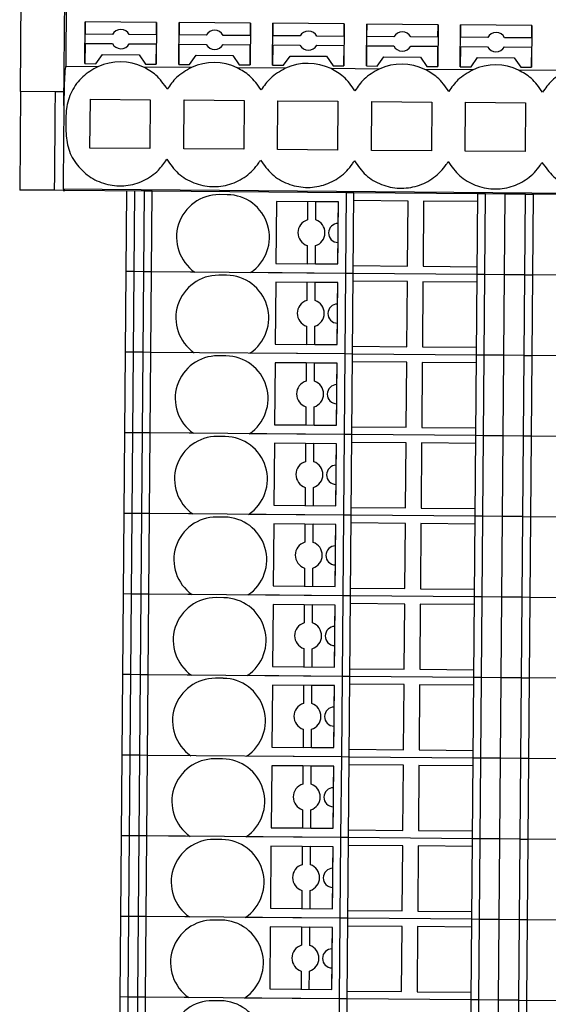
# Model space of a CAD drawing. Units: millimetres. Extents: x 10 to 423, y 10 to 287.
# Drawn here: x 273 to 276, y 104 to 110 of the extents above; entities that cross this region are included whole.
import ezdxf

# ---------------------------------------------------------------- set-up
doc = ezdxf.new("R2010")
doc.units = ezdxf.units.MM

msp = doc.modelspace()

# ---------------------------------------------------------------- linework, layer by layer
at = {"color": 7, "linetype": 'Continuous', "lineweight": 25}
for p, q in [((272.6034, 109.8208), (272.6166, 111.4207)), ((272.8826, 109.7316), (272.8894, 110.5532)), ((272.8994, 110.5526), (272.8947, 109.9834)), ((273.019, 110.0014), (273.0212, 110.2714)), ((273.0212, 110.2714), (273.0206, 110.1912)), ((273.4812, 110.2676), (273.0212, 110.2714)), ((273.4812, 110.2676), (273.479, 109.9976)), ((273.4805, 110.1874), (273.4812, 110.2676)), ((273.624, 109.9964), (273.6262, 110.2664)), ((273.6262, 110.2664), (273.6255, 110.1862)), ((274.0862, 110.2626), (273.6262, 110.2664)), ((274.0862, 110.2626), (274.084, 109.9926)), ((274.0855, 110.1823), (274.0862, 110.2626)), ((274.2289, 109.9914), (274.2312, 110.2614)), ((274.2312, 110.2614), (274.2305, 110.1811)), ((274.6912, 110.2576), (274.2312, 110.2614)), ((274.6912, 110.2576), (274.6889, 109.9876)), ((274.6905, 110.1773), (274.6912, 110.2576)), ((274.8339, 109.9864), (274.8362, 110.2563)), ((274.8362, 110.2563), (274.8355, 110.1761)), ((275.2962, 110.2525), (274.8362, 110.2563)), ((275.2962, 110.2525), (275.2939, 109.9825)), ((275.2955, 110.1723), (275.2962, 110.2525)), ((275.4389, 109.9813), (275.4411, 110.2513)), ((275.4411, 110.2513), (275.4405, 110.1711)), ((275.9011, 110.2475), (275.4411, 110.2513)), ((275.9011, 110.2475), (275.8989, 109.9775)), ((275.9005, 110.1673), (275.9011, 110.2475)), ((273.1961, 110.1897), (273.0206, 110.1912)), ((273.4805, 110.1874), (273.305, 110.1888)), ((273.8011, 110.1847), (273.6255, 110.1862)), ((274.0855, 110.1823), (273.91, 110.1838)), ((274.4061, 110.1797), (274.2305, 110.1811)), ((274.6905, 110.1773), (274.5149, 110.1788)), ((275.0111, 110.1747), (274.8355, 110.1761)), ((275.2955, 110.1723), (275.1199, 110.1738)), ((275.616, 110.1696), (275.4405, 110.1711)), ((275.9005, 110.1673), (275.7249, 110.1687)), ((273.0201, 110.1318), (273.019, 110.0014)), ((273.0201, 110.1318), (273.1956, 110.1304)), ((273.3045, 110.1295), (273.4801, 110.128)), ((273.479, 109.9976), (273.4801, 110.128)), ((273.6251, 110.1268), (273.624, 109.9964)), ((273.6251, 110.1268), (273.8006, 110.1254)), ((273.9095, 110.1245), (274.085, 110.123)), ((274.084, 109.9926), (274.085, 110.123)), ((274.23, 110.1218), (274.2289, 109.9914)), ((274.23, 110.1218), (274.4056, 110.1203)), ((274.5145, 110.1194), (274.69, 110.118)), ((274.6889, 109.9876), (274.69, 110.118)), ((274.835, 110.1168), (274.8339, 109.9864)), ((274.835, 110.1168), (275.0106, 110.1153)), ((275.1194, 110.1144), (275.295, 110.113)), ((275.2939, 109.9825), (275.295, 110.113)), ((275.44, 110.1118), (275.4389, 109.9813)), ((275.44, 110.1118), (275.6155, 110.1103)), ((275.7244, 110.1094), (275.9, 110.108)), ((275.8989, 109.9775), (275.9, 110.108)), ((273.089, 110.0008), (273.1315, 110.0605)), ((273.1315, 110.0605), (273.3675, 110.0585)), ((273.3675, 110.0585), (273.409, 109.9982)), ((273.694, 109.9958), (273.7365, 110.0555)), ((273.7365, 110.0555), (273.9724, 110.0535)), ((273.9724, 110.0535), (274.014, 109.9932)), ((274.2989, 109.9908), (274.3415, 110.0504)), ((274.3415, 110.0504), (274.5774, 110.0485)), ((274.5774, 110.0485), (274.6189, 109.9881)), ((274.9039, 109.9858), (274.9464, 110.0454)), ((274.9464, 110.0454), (275.1824, 110.0435)), ((275.1824, 110.0435), (275.2239, 109.9831)), ((275.5089, 109.9808), (275.5514, 110.0404)), ((275.5514, 110.0404), (275.7874, 110.0385)), ((275.7874, 110.0385), (275.8289, 109.9781)), ((273.1018, 109.9817), (272.8947, 109.9834)), ((273.019, 110.0014), (273.089, 110.0008)), ((273.7068, 109.9766), (273.3958, 109.9792)), ((273.409, 109.9982), (273.479, 109.9976)), ((273.624, 109.9964), (273.694, 109.9958)), ((274.3118, 109.9716), (274.0008, 109.9742)), ((274.014, 109.9932), (274.084, 109.9926)), ((274.2289, 109.9914), (274.2989, 109.9908)), ((274.9168, 109.9666), (274.6058, 109.9692)), ((274.6189, 109.9881), (274.6889, 109.9876)), ((274.8339, 109.9864), (274.9039, 109.9858)), ((275.5218, 109.9616), (275.2107, 109.9642)), ((275.2239, 109.9831), (275.2939, 109.9825)), ((275.4389, 109.9813), (275.5089, 109.9808)), ((276.1267, 109.9566), (275.8157, 109.9592)), ((275.8289, 109.9781), (275.8989, 109.9775)), ((272.6034, 109.8208), (272.5981, 109.1858)), ((272.8264, 109.8189), (272.6034, 109.8208)), ((272.8834, 109.8185), (272.8264, 109.8189)), ((273.0511, 109.457), (273.0537, 109.7719)), ((273.0537, 109.7719), (273.4404, 109.7687)), ((273.4404, 109.7687), (273.4378, 109.4537)), ((273.6561, 109.4519), (273.6587, 109.7669)), ((273.6587, 109.7669), (274.0454, 109.7637)), ((274.0454, 109.7637), (274.0428, 109.4487)), ((274.2611, 109.4469), (274.2637, 109.7619)), ((274.2637, 109.7619), (274.6504, 109.7587)), ((274.6504, 109.7587), (274.6478, 109.4437)), ((274.8661, 109.4419), (274.8687, 109.7568)), ((274.8687, 109.7568), (275.2554, 109.7536)), ((275.2554, 109.7536), (275.2528, 109.4387)), ((275.471, 109.4369), (275.4736, 109.7518)), ((275.4736, 109.7518), (275.8604, 109.7486)), ((275.8604, 109.7486), (275.8577, 109.4337)), ((273.4378, 109.4537), (273.0511, 109.457)), ((274.0428, 109.4487), (273.6561, 109.4519)), ((274.6478, 109.4437), (274.2611, 109.4469)), ((275.2528, 109.4387), (274.8661, 109.4419)), ((275.8577, 109.4337), (275.471, 109.4369)), ((272.8211, 109.184), (272.5981, 109.1858)), ((272.8782, 109.1935), (272.8782, 109.193)), ((272.8782, 109.193), (279.3679, 109.1392)), ((272.8782, 109.193), (272.8881, 109.1834)), ((272.8781, 109.1835), (272.8211, 109.184)), ((272.8781, 109.1835), (272.8881, 109.1834)), ((273.4032, 109.1791), (272.8881, 109.1834)), ((273.2854, 108.6601), (273.2897, 109.1801)), ((273.3354, 108.6597), (273.3397, 109.1797)), ((273.3989, 108.6592), (273.4032, 109.1791)), ((273.4532, 109.1787), (273.4032, 109.1791)), ((273.4489, 108.6587), (273.4532, 109.1787)), ((274.7046, 109.1683), (273.4532, 109.1787)), ((273.9363, 109.1558), (273.8864, 109.1563)), ((274.7003, 108.6484), (274.7046, 109.1683)), ((274.7532, 109.1679), (274.7046, 109.1683)), ((274.7489, 108.648), (274.7532, 109.1679)), ((275.5532, 109.1613), (274.7532, 109.1679)), ((275.5488, 108.6413), (275.5532, 109.1613)), ((275.6011, 109.1609), (275.5532, 109.1613)), ((275.5967, 108.6409), (275.6011, 109.1609)), ((275.7281, 109.1599), (275.6011, 109.1609)), ((275.7238, 108.6399), (275.7281, 109.1599)), ((275.86, 109.1588), (275.7281, 109.1599)), ((275.8557, 108.6388), (275.86, 109.1588)), ((275.86, 109.1588), (275.91, 109.1584)), ((275.91, 109.1584), (275.9057, 108.6384)), ((276.46, 109.1538), (275.91, 109.1584)), ((274.2532, 109.1121), (274.2499, 108.7121)), ((274.4544, 109.1104), (274.2532, 109.1121)), ((274.6532, 109.1088), (274.2532, 109.1121)), ((274.4544, 109.1104), (274.4534, 108.9934)), ((274.5071, 108.9929), (274.5081, 109.11)), ((274.6532, 109.1088), (274.5081, 109.11)), ((274.6499, 108.7088), (274.6532, 109.1088)), ((274.652, 108.9704), (274.6532, 109.1088)), ((275.1028, 109.115), (274.7528, 109.1179)), ((275.0993, 108.6951), (275.1028, 109.115)), ((275.2027, 109.1142), (275.1993, 108.6942)), ((275.5527, 109.1113), (275.2027, 109.1142)), ((274.452, 108.8275), (274.4511, 108.7104)), ((274.5047, 108.71), (274.5057, 108.827)), ((274.6499, 108.7088), (274.651, 108.8471)), ((274.2499, 108.7121), (274.4511, 108.7104)), ((274.2499, 108.7121), (274.6499, 108.7088)), ((274.5047, 108.71), (274.6499, 108.7088)), ((274.7493, 108.698), (275.0993, 108.6951)), ((275.1993, 108.6942), (275.5493, 108.6913)), ((273.2811, 108.1401), (273.2854, 108.6601)), ((273.3354, 108.6597), (273.2854, 108.6601)), ((273.3311, 108.1397), (273.3354, 108.6597)), ((273.3989, 108.6592), (273.3354, 108.6597)), ((273.3946, 108.1392), (273.3989, 108.6592)), ((273.4489, 108.6587), (273.3989, 108.6592)), ((273.4446, 108.1388), (273.4489, 108.6587)), ((274.7003, 108.6484), (273.4489, 108.6587)), ((273.7269, 108.6564), (273.4489, 108.6587)), ((273.932, 108.6359), (273.882, 108.6363)), ((274.7003, 108.6484), (274.0875, 108.6534)), ((274.696, 108.1284), (274.7003, 108.6484)), ((274.7489, 108.648), (274.7003, 108.6484)), ((274.7446, 108.128), (274.7489, 108.648)), ((275.5488, 108.6413), (274.7489, 108.648)), ((275.5445, 108.1213), (275.5488, 108.6413)), ((275.5967, 108.6409), (275.5488, 108.6413)), ((275.5924, 108.121), (275.5967, 108.6409)), ((275.7238, 108.6399), (275.5967, 108.6409)), ((275.7195, 108.1199), (275.7238, 108.6399)), ((275.8557, 108.6388), (275.7238, 108.6399)), ((275.8514, 108.1188), (275.8557, 108.6388)), ((275.8557, 108.6388), (275.9057, 108.6384)), ((275.9057, 108.6384), (275.9014, 108.1184)), ((276.4557, 108.6338), (275.9057, 108.6384)), ((274.2489, 108.5921), (274.2456, 108.1921)), ((274.4501, 108.5904), (274.2489, 108.5921)), ((274.6489, 108.5888), (274.2489, 108.5921)), ((274.4501, 108.5904), (274.4491, 108.4734)), ((274.5028, 108.4729), (274.5038, 108.59)), ((274.6489, 108.5888), (274.5038, 108.59)), ((274.6456, 108.1888), (274.6489, 108.5888)), ((274.6477, 108.4504), (274.6489, 108.5888)), ((275.0984, 108.5951), (274.7485, 108.598)), ((275.095, 108.1751), (275.0984, 108.5951)), ((275.1984, 108.5942), (275.195, 108.1742)), ((275.5484, 108.5913), (275.1984, 108.5942)), ((274.4477, 108.3075), (274.4467, 108.1905)), ((274.5004, 108.19), (274.5014, 108.3071)), ((274.6456, 108.1888), (274.6467, 108.3272)), ((274.2456, 108.1921), (274.4467, 108.1905)), ((274.2456, 108.1921), (274.6456, 108.1888)), ((274.5004, 108.19), (274.6456, 108.1888)), ((274.745, 108.178), (275.095, 108.1751)), ((275.195, 108.1742), (275.5449, 108.1713)), ((273.2768, 107.6201), (273.2811, 108.1401)), ((273.3311, 108.1397), (273.2811, 108.1401)), ((273.3268, 107.6197), (273.3311, 108.1397)), ((273.3946, 108.1392), (273.3311, 108.1397)), ((273.3903, 107.6192), (273.3946, 108.1392)), ((273.4446, 108.1388), (273.3946, 108.1392)), ((273.4403, 107.6188), (273.4446, 108.1388)), ((274.696, 108.1284), (273.4446, 108.1388)), ((273.7225, 108.1365), (273.4446, 108.1388)), ((273.9277, 108.1159), (273.8777, 108.1163)), ((274.696, 108.1284), (274.0832, 108.1335)), ((274.6917, 107.6084), (274.696, 108.1284)), ((274.7446, 108.128), (274.696, 108.1284)), ((274.7402, 107.608), (274.7446, 108.128)), ((275.5445, 108.1213), (274.7446, 108.128)), ((275.5402, 107.6014), (275.5445, 108.1213)), ((275.5924, 108.121), (275.5445, 108.1213)), ((275.5881, 107.601), (275.5924, 108.121)), ((275.7195, 108.1199), (275.5924, 108.121)), ((275.7152, 107.5999), (275.7195, 108.1199)), ((275.8514, 108.1188), (275.7195, 108.1199)), ((275.8471, 107.5988), (275.8514, 108.1188)), ((275.8514, 108.1188), (275.9014, 108.1184)), ((275.9014, 108.1184), (275.8971, 107.5984)), ((276.4514, 108.1138), (275.9014, 108.1184)), ((274.2446, 108.0721), (274.2413, 107.6721)), ((274.4457, 108.0705), (274.2446, 108.0721)), ((274.6446, 108.0688), (274.2446, 108.0721)), ((274.4457, 108.0705), (274.4448, 107.9534)), ((274.4985, 107.953), (274.4994, 108.07)), ((274.6446, 108.0688), (274.4994, 108.07)), ((274.6413, 107.6688), (274.6446, 108.0688)), ((274.6434, 107.9304), (274.6446, 108.0688)), ((275.0941, 108.0751), (274.7441, 108.078)), ((275.0907, 107.6551), (275.0941, 108.0751)), ((275.1941, 108.0743), (275.1906, 107.6543)), ((275.5441, 108.0714), (275.1941, 108.0743)), ((274.6413, 107.6688), (274.6424, 107.8072)), ((274.4434, 107.7875), (274.4424, 107.6705)), ((274.4961, 107.67), (274.4971, 107.7871)), ((274.2413, 107.6721), (274.4424, 107.6705)), ((274.2413, 107.6721), (274.6413, 107.6688)), ((274.4961, 107.67), (274.6413, 107.6688)), ((273.2725, 107.1001), (273.2768, 107.6201)), ((273.3268, 107.6197), (273.2768, 107.6201)), ((273.3225, 107.0997), (273.3268, 107.6197)), ((273.3903, 107.6192), (273.3268, 107.6197)), ((273.386, 107.0992), (273.3903, 107.6192)), ((273.4403, 107.6188), (273.3903, 107.6192)), ((273.436, 107.0988), (273.4403, 107.6188)), ((273.7182, 107.6165), (273.4403, 107.6188)), ((274.6917, 107.6084), (273.4403, 107.6188)), ((274.6917, 107.6084), (274.0789, 107.6135)), ((274.6874, 107.0884), (274.6917, 107.6084)), ((274.7402, 107.608), (274.6917, 107.6084)), ((274.7359, 107.088), (274.7402, 107.608)), ((275.5402, 107.6014), (274.7402, 107.608)), ((274.7407, 107.658), (275.0907, 107.6551)), ((275.1906, 107.6543), (275.5406, 107.6514)), ((275.5359, 107.0814), (275.5402, 107.6014)), ((275.5881, 107.601), (275.5402, 107.6014)), ((275.5838, 107.081), (275.5881, 107.601)), ((275.7152, 107.5999), (275.5881, 107.601)), ((275.7109, 107.0799), (275.7152, 107.5999)), ((275.8471, 107.5988), (275.7152, 107.5999)), ((275.8428, 107.0788), (275.8471, 107.5988)), ((275.8971, 107.5984), (275.8471, 107.5988)), ((275.8971, 107.5984), (275.8928, 107.0784)), ((276.4471, 107.5938), (275.8971, 107.5984)), ((273.9234, 107.5959), (273.8734, 107.5963)), ((274.2403, 107.5521), (274.237, 107.1522)), ((274.4414, 107.5505), (274.2403, 107.5521)), ((274.6403, 107.5488), (274.2403, 107.5521)), ((274.4414, 107.5505), (274.4405, 107.4334)), ((274.4942, 107.433), (274.4951, 107.55)), ((274.6403, 107.5488), (274.4951, 107.55)), ((274.6369, 107.1488), (274.6403, 107.5488)), ((274.6391, 107.4105), (274.6403, 107.5488)), ((275.0898, 107.5551), (274.7398, 107.558)), ((275.0863, 107.1351), (275.0898, 107.5551)), ((275.1898, 107.5543), (275.1863, 107.1343)), ((275.5398, 107.5514), (275.1898, 107.5543)), ((274.6369, 107.1488), (274.6381, 107.2872)), ((274.4391, 107.2675), (274.4381, 107.1505)), ((274.4918, 107.15), (274.4928, 107.2671)), ((273.2682, 106.5802), (273.2725, 107.1001)), ((273.3225, 107.0997), (273.2725, 107.1001)), ((273.3182, 106.5798), (273.3225, 107.0997)), ((273.386, 107.0992), (273.3225, 107.0997)), ((273.3817, 106.5792), (273.386, 107.0992)), ((273.436, 107.0988), (273.386, 107.0992)), ((273.4317, 106.5788), (273.436, 107.0988)), ((274.6874, 107.0884), (273.436, 107.0988)), ((273.7139, 107.0965), (273.436, 107.0988)), ((274.6874, 107.0884), (274.0746, 107.0935)), ((274.237, 107.1522), (274.4381, 107.1505)), ((274.237, 107.1522), (274.6369, 107.1488)), ((274.4918, 107.15), (274.6369, 107.1488)), ((274.7364, 107.138), (275.0863, 107.1351)), ((275.1863, 107.1343), (275.5363, 107.1314)), ((273.9191, 107.0759), (273.8691, 107.0763)), ((274.236, 107.0322), (274.2326, 106.6322)), ((274.4371, 107.0305), (274.236, 107.0322)), ((274.636, 107.0288), (274.236, 107.0322)), ((274.4371, 107.0305), (274.4362, 106.9134)), ((274.4898, 106.913), (274.4908, 107.03)), ((274.636, 107.0288), (274.4908, 107.03)), ((274.6326, 106.6289), (274.636, 107.0288)), ((274.6348, 106.8905), (274.636, 107.0288)), ((274.6831, 106.5684), (274.6874, 107.0884)), ((274.7359, 107.088), (274.6874, 107.0884)), ((274.7316, 106.568), (274.7359, 107.088)), ((275.0855, 107.0351), (274.7355, 107.038)), ((275.5359, 107.0814), (274.7359, 107.088)), ((275.082, 106.6151), (275.0855, 107.0351)), ((275.1855, 107.0343), (275.182, 106.6143)), ((275.5355, 107.0314), (275.1855, 107.0343)), ((275.5316, 106.5614), (275.5359, 107.0814)), ((275.5838, 107.081), (275.5359, 107.0814)), ((275.5795, 106.561), (275.5838, 107.081)), ((275.7109, 107.0799), (275.5838, 107.081)), ((275.7066, 106.56), (275.7109, 107.0799)), ((275.8428, 107.0788), (275.7109, 107.0799)), ((275.8385, 106.5589), (275.8428, 107.0788)), ((275.8428, 107.0788), (275.8928, 107.0784)), ((275.8928, 107.0784), (275.8885, 106.5584)), ((276.4428, 107.0739), (275.8928, 107.0784)), ((274.4348, 106.7476), (274.4338, 106.6305)), ((274.4875, 106.6301), (274.4885, 106.7471)), ((274.6326, 106.6289), (274.6338, 106.7672)), ((274.2326, 106.6322), (274.4338, 106.6305)), ((274.2326, 106.6322), (274.6326, 106.6289)), ((274.4875, 106.6301), (274.6326, 106.6289)), ((274.732, 106.618), (275.082, 106.6151)), ((275.182, 106.6143), (275.532, 106.6114)), ((273.2639, 106.0602), (273.2682, 106.5802)), ((273.3182, 106.5798), (273.2682, 106.5802)), ((273.3139, 106.0598), (273.3182, 106.5798)), ((273.3817, 106.5792), (273.3182, 106.5798)), ((273.3774, 106.0592), (273.3817, 106.5792)), ((273.4317, 106.5788), (273.3817, 106.5792)), ((273.4274, 106.0588), (273.4317, 106.5788)), ((273.7096, 106.5765), (273.4317, 106.5788)), ((274.6831, 106.5684), (273.4317, 106.5788)), ((273.9148, 106.5559), (273.8648, 106.5564)), ((274.6831, 106.5684), (274.0703, 106.5735)), ((274.6788, 106.0485), (274.6831, 106.5684)), ((274.7316, 106.568), (274.6831, 106.5684)), ((274.7273, 106.0481), (274.7316, 106.568)), ((275.0812, 106.5151), (274.7312, 106.518)), ((275.5316, 106.5614), (274.7316, 106.568)), ((275.5273, 106.0414), (275.5316, 106.5614)), ((275.5795, 106.561), (275.5316, 106.5614)), ((275.5752, 106.041), (275.5795, 106.561)), ((275.7066, 106.56), (275.5795, 106.561)), ((275.7023, 106.04), (275.7066, 106.56)), ((275.8385, 106.5589), (275.7066, 106.56)), ((275.8342, 106.0389), (275.8385, 106.5589)), ((275.8885, 106.5584), (275.8385, 106.5589)), ((275.8885, 106.5584), (275.8842, 106.0385)), ((276.4385, 106.5539), (275.8885, 106.5584)), ((274.2317, 106.5122), (274.2283, 106.1122)), ((274.4328, 106.5105), (274.2317, 106.5122)), ((274.6316, 106.5089), (274.2317, 106.5122)), ((274.4328, 106.5105), (274.4318, 106.3934)), ((274.4855, 106.393), (274.4865, 106.5101)), ((274.6316, 106.5089), (274.4865, 106.5101)), ((274.6283, 106.1089), (274.6316, 106.5089)), ((274.6305, 106.3705), (274.6316, 106.5089)), ((275.0777, 106.0951), (275.0812, 106.5151)), ((275.1812, 106.5143), (275.1777, 106.0943)), ((275.5312, 106.5114), (275.1812, 106.5143)), ((274.4305, 106.2276), (274.4295, 106.1105)), ((274.4832, 106.1101), (274.4842, 106.2271)), ((274.6283, 106.1089), (274.6295, 106.2472)), ((274.2283, 106.1122), (274.4295, 106.1105)), ((274.2283, 106.1122), (274.6283, 106.1089)), ((274.4832, 106.1101), (274.6283, 106.1089)), ((274.7277, 106.098), (275.0777, 106.0951)), ((275.1777, 106.0943), (275.5277, 106.0914)), ((273.2596, 105.5402), (273.2639, 106.0602)), ((273.3139, 106.0598), (273.2639, 106.0602)), ((273.3096, 105.5398), (273.3139, 106.0598)), ((273.3774, 106.0592), (273.3139, 106.0598)), ((273.3731, 105.5393), (273.3774, 106.0592)), ((273.4274, 106.0588), (273.3774, 106.0592)), ((273.423, 105.5388), (273.4274, 106.0588)), ((274.6788, 106.0485), (273.4274, 106.0588)), ((273.7053, 106.0565), (273.4274, 106.0588)), ((273.9105, 106.036), (273.8605, 106.0364)), ((274.6788, 106.0485), (274.066, 106.0535)), ((274.6745, 105.5285), (274.6788, 106.0485)), ((274.7273, 106.0481), (274.6788, 106.0485)), ((274.723, 105.5281), (274.7273, 106.0481)), ((275.5273, 106.0414), (274.7273, 106.0481)), ((275.523, 105.5214), (275.5273, 106.0414)), ((275.5752, 106.041), (275.5273, 106.0414)), ((275.5709, 105.521), (275.5752, 106.041)), ((275.7023, 106.04), (275.5752, 106.041)), ((275.698, 105.52), (275.7023, 106.04)), ((275.8342, 106.0389), (275.7023, 106.04)), ((275.8299, 105.5189), (275.8342, 106.0389)), ((275.8342, 106.0389), (275.8842, 106.0385)), ((275.8842, 106.0385), (275.8798, 105.5185)), ((276.4341, 106.0339), (275.8842, 106.0385)), ((274.2273, 105.9922), (274.224, 105.5922)), ((274.4285, 105.9905), (274.2273, 105.9922)), ((274.6273, 105.9889), (274.2273, 105.9922)), ((274.4285, 105.9905), (274.4275, 105.8735)), ((274.4812, 105.873), (274.4822, 105.9901)), ((274.6273, 105.9889), (274.4822, 105.9901)), ((274.624, 105.5889), (274.6273, 105.9889)), ((274.6262, 105.8505), (274.6273, 105.9889)), ((275.0769, 105.9952), (274.7269, 105.9981)), ((275.0734, 105.5752), (275.0769, 105.9952)), ((275.1769, 105.9943), (275.1734, 105.5743)), ((275.5269, 105.9914), (275.1769, 105.9943)), ((274.4262, 105.7076), (274.4252, 105.5905)), ((274.4789, 105.5901), (274.4799, 105.7072)), ((274.624, 105.5889), (274.6252, 105.7273)), ((274.224, 105.5922), (274.4252, 105.5905)), ((274.224, 105.5922), (274.624, 105.5889)), ((274.4789, 105.5901), (274.624, 105.5889)), ((274.7234, 105.5781), (275.0734, 105.5752)), ((275.1734, 105.5743), (275.5234, 105.5714)), ((273.2552, 105.0202), (273.2596, 105.5402)), ((273.3096, 105.5398), (273.2596, 105.5402)), ((273.3052, 105.0198), (273.3096, 105.5398)), ((273.3731, 105.5393), (273.3096, 105.5398)), ((273.3687, 105.0193), (273.3731, 105.5393)), ((273.423, 105.5388), (273.3731, 105.5393)), ((273.4187, 105.0189), (273.423, 105.5388)), ((273.701, 105.5365), (273.423, 105.5388)), ((274.6745, 105.5285), (273.423, 105.5388)), ((273.9062, 105.516), (273.8562, 105.5164)), ((274.6745, 105.5285), (274.0617, 105.5336)), ((274.6701, 105.0085), (274.6745, 105.5285)), ((274.723, 105.5281), (274.6745, 105.5285)), ((274.7187, 105.0081), (274.723, 105.5281)), ((275.523, 105.5214), (274.723, 105.5281)), ((275.5187, 105.0015), (275.523, 105.5214)), ((275.5709, 105.521), (275.523, 105.5214)), ((275.5666, 105.0011), (275.5709, 105.521)), ((275.698, 105.52), (275.5709, 105.521)), ((275.6937, 105), (275.698, 105.52)), ((275.8299, 105.5189), (275.698, 105.52)), ((275.8255, 104.9989), (275.8299, 105.5189)), ((275.8798, 105.5185), (275.8299, 105.5189)), ((275.8798, 105.5185), (275.8755, 104.9985)), ((276.4298, 105.5139), (275.8798, 105.5185)), ((274.223, 105.4722), (274.2197, 105.0722)), ((274.4242, 105.4705), (274.223, 105.4722)), ((274.623, 105.4689), (274.223, 105.4722)), ((274.4242, 105.4705), (274.4232, 105.3535)), ((274.4769, 105.353), (274.4779, 105.4701)), ((274.623, 105.4689), (274.4779, 105.4701)), ((274.6197, 105.0689), (274.623, 105.4689)), ((274.6219, 105.3305), (274.623, 105.4689)), ((275.0726, 105.4752), (274.7226, 105.4781)), ((275.0691, 105.0552), (275.0726, 105.4752)), ((275.1726, 105.4743), (275.1691, 105.0544)), ((275.5226, 105.4714), (275.1726, 105.4743)), ((274.4218, 105.1876), (274.4209, 105.0706)), ((274.4746, 105.0701), (274.4755, 105.1872)), ((274.6197, 105.0689), (274.6209, 105.2073)), ((274.2197, 105.0722), (274.4209, 105.0706)), ((274.2197, 105.0722), (274.6197, 105.0689)), ((274.4746, 105.0701), (274.6197, 105.0689)), ((274.7191, 105.0581), (275.0691, 105.0552)), ((273.2509, 104.5002), (273.2552, 105.0202)), ((273.3052, 105.0198), (273.2552, 105.0202)), ((273.3009, 104.4998), (273.3052, 105.0198)), ((273.3687, 105.0193), (273.3052, 105.0198)), ((273.3644, 104.4993), (273.3687, 105.0193)), ((273.4187, 105.0189), (273.3687, 105.0193)), ((273.4144, 104.4989), (273.4187, 105.0189)), ((274.6701, 105.0085), (273.4187, 105.0189)), ((273.6967, 105.0166), (273.4187, 105.0189)), ((273.9019, 104.996), (273.8519, 104.9964)), ((274.6701, 105.0085), (274.0574, 105.0136)), ((274.6658, 104.4885), (274.6701, 105.0085)), ((274.7187, 105.0081), (274.6701, 105.0085)), ((274.7144, 104.4881), (274.7187, 105.0081)), ((275.5187, 105.0015), (274.7187, 105.0081)), ((275.1691, 105.0544), (275.5191, 105.0515)), ((275.5144, 104.4815), (275.5187, 105.0015)), ((275.5666, 105.0011), (275.5187, 105.0015)), ((275.5623, 104.4811), (275.5666, 105.0011)), ((275.6937, 105), (275.5666, 105.0011)), ((275.6894, 104.48), (275.6937, 105)), ((275.8255, 104.9989), (275.6937, 105)), ((275.8212, 104.4789), (275.8255, 104.9989)), ((275.8255, 104.9989), (275.8755, 104.9985)), ((275.8755, 104.9985), (275.8712, 104.4785)), ((276.4255, 104.9939), (275.8755, 104.9985)), ((274.2187, 104.9522), (274.2154, 104.5522)), ((274.4199, 104.9506), (274.2187, 104.9522)), ((274.6187, 104.9489), (274.2187, 104.9522)), ((274.4199, 104.9506), (274.4189, 104.8335)), ((274.4726, 104.8331), (274.4736, 104.9501)), ((274.6187, 104.9489), (274.4736, 104.9501)), ((274.6154, 104.5489), (274.6187, 104.9489)), ((274.6176, 104.8106), (274.6187, 104.9489)), ((275.0683, 104.9552), (274.7183, 104.9581)), ((275.0648, 104.5352), (275.0683, 104.9552)), ((275.1683, 104.9544), (275.1648, 104.5344)), ((275.5183, 104.9515), (275.1683, 104.9544)), ((274.6154, 104.5489), (274.6165, 104.6873)), ((274.4175, 104.6676), (274.4166, 104.5506)), ((274.4703, 104.5501), (274.4712, 104.6672)), ((274.2154, 104.5522), (274.4166, 104.5506)), ((274.2154, 104.5522), (274.6154, 104.5489)), ((274.4703, 104.5501), (274.6154, 104.5489)), ((273.2466, 103.9803), (273.2509, 104.5002)), ((273.3009, 104.4998), (273.2509, 104.5002)), ((273.2966, 103.9798), (273.3009, 104.4998)), ((273.3644, 104.4993), (273.3009, 104.4998)), ((273.3601, 103.9793), (273.3644, 104.4993)), ((273.4144, 104.4989), (273.3644, 104.4993)), ((273.4101, 103.9789), (273.4144, 104.4989)), ((273.6924, 104.4966), (273.4144, 104.4989)), ((274.6658, 104.4885), (273.4144, 104.4989)), ((274.6658, 104.4885), (274.0531, 104.4936)), ((274.6615, 103.9685), (274.6658, 104.4885)), ((274.7144, 104.4881), (274.6658, 104.4885)), ((274.7101, 103.9681), (274.7144, 104.4881)), ((275.5144, 104.4815), (274.7144, 104.4881)), ((274.7148, 104.5381), (275.0648, 104.5352)), ((275.1648, 104.5344), (275.5148, 104.5315)), ((273.8976, 104.476), (273.8476, 104.4764)), ((274.2144, 104.4322), (274.2111, 104.0323)), ((274.4156, 104.4306), (274.2144, 104.4322)), ((274.6144, 104.4289), (274.2144, 104.4322)), ((274.4156, 104.4306), (274.4146, 104.3135)), ((274.4683, 104.3131), (274.4693, 104.4301)), ((274.6144, 104.4289), (274.4693, 104.4301)), ((274.6111, 104.0289), (274.6144, 104.4289)), ((274.6133, 104.2906), (274.6144, 104.4289)), ((275.064, 104.4352), (274.714, 104.4381)), ((275.0605, 104.0152), (275.064, 104.4352)), ((275.164, 104.4344), (275.1605, 104.0144)), ((275.5139, 104.4315), (275.164, 104.4344)), ((275.51, 103.9615), (275.5144, 104.4815)), ((275.5623, 104.4811), (275.5144, 104.4815)), ((275.558, 103.9611), (275.5623, 104.4811)), ((275.6894, 104.48), (275.5623, 104.4811)), ((275.685, 103.96), (275.6894, 104.48)), ((275.8212, 104.4789), (275.6894, 104.48)), ((275.8169, 103.9589), (275.8212, 104.4789)), ((275.8712, 104.4785), (275.8212, 104.4789)), ((275.8712, 104.4785), (275.8669, 103.9585)), ((276.4212, 104.474), (275.8712, 104.4785)), ((274.4132, 104.1477), (274.4123, 104.0306)), ((274.4659, 104.0301), (274.4669, 104.1472)), ((274.6111, 104.0289), (274.6122, 104.1673)), ((273.2423, 103.4603), (273.2466, 103.9803)), ((273.2966, 103.9798), (273.2466, 103.9803)), ((273.2923, 103.4599), (273.2966, 103.9798)), ((273.3601, 103.9793), (273.2966, 103.9798)), ((273.3558, 103.4593), (273.3601, 103.9793)), ((273.4101, 103.9789), (273.3601, 103.9793)), ((273.4058, 103.4589), (273.4101, 103.9789)), ((274.6615, 103.9685), (273.4101, 103.9789)), ((273.6881, 103.9766), (273.4101, 103.9789)), ((274.2111, 104.0323), (274.4123, 104.0306)), ((274.2111, 104.0323), (274.6111, 104.0289)), ((274.4659, 104.0301), (274.6111, 104.0289)), ((274.7105, 104.0181), (275.0605, 104.0152)), ((275.1605, 104.0144), (275.5105, 104.0115)), ((273.8932, 103.956), (273.8432, 103.9564)), ((274.6615, 103.9685), (274.0487, 103.9736)), ((274.6572, 103.4485), (274.6615, 103.9685)), ((274.7101, 103.9681), (274.6615, 103.9685)), ((274.7058, 103.4481), (274.7101, 103.9681)), ((275.51, 103.9615), (274.7101, 103.9681)), ((275.5057, 103.4415), (275.51, 103.9615)), ((275.558, 103.9611), (275.51, 103.9615)), ((275.5536, 103.4411), (275.558, 103.9611)), ((275.685, 103.96), (275.558, 103.9611)), ((275.6807, 103.4401), (275.685, 103.96)), ((275.8169, 103.9589), (275.685, 103.96)), ((275.8126, 103.439), (275.8169, 103.9589)), ((275.8169, 103.9589), (275.8669, 103.9585)), ((275.8669, 103.9585), (275.8626, 103.4386)), ((276.4169, 103.954), (275.8669, 103.9585))]:
    msp.add_line(p, q, dxfattribs=at)
for centre, radius, start, end in [((273.2503, 110.1596), 0.062, 28.11368, 150.93639), ((273.8553, 110.1546), 0.062, 28.11368, 150.93639), ((274.4603, 110.1496), 0.062, 28.11368, 150.93639), ((275.0652, 110.1445), 0.062, 28.11368, 150.93639), ((275.6702, 110.1395), 0.062, 28.11368, 150.93639), ((273.2503, 110.1596), 0.062, 208.11368, 330.93639), ((273.8553, 110.1546), 0.062, 208.11368, 330.93639), ((274.4603, 110.1496), 0.062, 208.11368, 330.93639), ((275.0652, 110.1445), 0.062, 208.11368, 330.93639), ((275.6702, 110.1395), 0.062, 208.11368, 330.93639), ((273.2462, 109.6628), 0.35, 64.69293, 114.35714), ((273.8512, 109.6578), 0.35, 64.69293, 114.35714), ((274.4561, 109.6528), 0.35, 64.69293, 114.35714), ((275.0611, 109.6478), 0.35, 64.69293, 114.35714), ((275.6661, 109.6428), 0.35, 64.69293, 114.35714), ((273.8841, 108.8816), 0.2746, 89.52503, 235.07818), ((273.9341, 108.8812), 0.2746, 303.97189, 89.52503), ((274.4796, 108.9102), 0.0872, 107.46232, 251.58775), ((274.4796, 108.9102), 0.0872, 287.46232, 71.58775), ((274.6515, 108.9088), 0.0616, 89.52503, 269.52503), ((273.8798, 108.3616), 0.2746, 89.52503, 235.07818), ((273.9298, 108.3612), 0.2746, 303.97189, 89.52503), ((274.4752, 108.3902), 0.0872, 107.46232, 251.58775), ((274.4752, 108.3902), 0.0872, 287.46232, 71.58775), ((274.6472, 108.3888), 0.0616, 89.52503, 269.52503), ((273.8755, 107.8417), 0.2746, 89.52503, 235.07818), ((273.9255, 107.8412), 0.2746, 303.97189, 89.52503), ((274.4709, 107.8702), 0.0872, 107.46232, 251.58775), ((274.4709, 107.8702), 0.0872, 287.46232, 71.58775), ((274.6429, 107.8688), 0.0616, 89.52503, 269.52503), ((273.8711, 107.3217), 0.2746, 89.52503, 235.07818), ((273.9211, 107.3213), 0.2746, 303.97189, 89.52503), ((274.4666, 107.3503), 0.0872, 107.46232, 251.58775), ((274.4666, 107.3503), 0.0872, 287.46232, 71.58775), ((274.6386, 107.3488), 0.0616, 89.52503, 269.52503), ((273.8668, 106.8017), 0.2746, 89.52503, 235.07818), ((273.9168, 106.8013), 0.2746, 303.97189, 89.52503), ((274.4623, 106.8303), 0.0872, 107.46232, 251.58775), ((274.4623, 106.8303), 0.0872, 287.46232, 71.58775), ((274.6343, 106.8288), 0.0616, 89.52503, 269.52503), ((273.8625, 106.2817), 0.2746, 89.52503, 235.07818), ((273.9125, 106.2813), 0.2746, 303.97189, 89.52503), ((274.458, 106.3103), 0.0872, 107.46232, 251.58775), ((274.458, 106.3103), 0.0872, 287.46232, 71.58775), ((274.63, 106.3089), 0.0616, 89.52503, 269.52503), ((273.8582, 105.7617), 0.2746, 89.52503, 235.07818), ((273.9082, 105.7613), 0.2746, 303.97189, 89.52503), ((274.4537, 105.7903), 0.0872, 107.46232, 251.58775), ((274.4537, 105.7903), 0.0872, 287.46232, 71.58775), ((274.6257, 105.7889), 0.0616, 89.52503, 269.52503), ((273.8539, 105.2418), 0.2746, 89.52503, 235.07818), ((273.9039, 105.2413), 0.2746, 303.97189, 89.52503), ((274.4494, 105.2703), 0.0872, 107.46232, 251.58775), ((274.4494, 105.2703), 0.0872, 287.46232, 71.58775), ((274.6214, 105.2689), 0.0616, 89.52503, 269.52503), ((273.8496, 104.7218), 0.2746, 89.52503, 235.07818), ((273.8996, 104.7214), 0.2746, 303.97189, 89.52503), ((274.4451, 104.7503), 0.0872, 107.46232, 251.58775), ((274.4451, 104.7503), 0.0872, 287.46232, 71.58775), ((274.6171, 104.7489), 0.0616, 89.52503, 269.52503), ((273.8453, 104.2018), 0.2746, 89.52503, 235.07818), ((273.8953, 104.2014), 0.2746, 303.97189, 89.52503), ((274.4408, 104.2304), 0.0872, 107.46232, 251.58775), ((274.4408, 104.2304), 0.0872, 287.46232, 71.58775), ((274.6127, 104.2289), 0.0616, 89.52503, 269.52503), ((273.841, 103.6818), 0.2746, 89.52503, 235.07818), ((273.891, 103.6814), 0.2746, 303.97189, 89.52503)]:
    msp.add_arc(centre, radius, start, end, dxfattribs=at)
for points, knots in [([(272.8947, 109.9834), (272.8947, 109.9834), (272.8946, 109.9834), (272.8944, 109.9832), (272.894, 109.9828), (272.8931, 109.9806), (272.8915, 109.9718), (272.8881, 109.9362), (272.8845, 109.8544), (272.8834, 109.7794), (272.8826, 109.7316)], [0, 0, 0, 0, 0.0005881, 0.0013437, 0.0027648, 0.0078878, 0.0281999, 0.1090844, 0.4322429, 1, 1, 1, 1]), ([(273.1018, 109.9817), (273.0676, 109.9619), (272.999, 109.9224), (272.9288, 109.8243), (272.8994, 109.7342), (272.8969, 109.6804), (272.8962, 109.6657)], [0, 0, 0, 0, 0.296357, 0.592708, 0.889219, 1, 1, 1, 1]), ([(273.5501, 109.8364), (273.5275, 109.8691), (273.4865, 109.9283), (273.4238, 109.9635), (273.3958, 109.9792)], [0, 0, 0, 0, 0.552348, 1, 1, 1, 1]), ([(273.7068, 109.9766), (273.6721, 109.9571), (273.6093, 109.9218), (273.5684, 109.8628), (273.5501, 109.8364)], [0, 0, 0, 0, 0.552242, 1, 1, 1, 1]), ([(274.1551, 109.8313), (274.1325, 109.8641), (274.0914, 109.9233), (274.0288, 109.9585), (274.0008, 109.9742)], [0, 0, 0, 0, 0.552348, 1, 1, 1, 1]), ([(274.3118, 109.9716), (274.2771, 109.9521), (274.2143, 109.9168), (274.1734, 109.8578), (274.1551, 109.8313)], [0, 0, 0, 0, 0.552242, 1, 1, 1, 1]), ([(274.7601, 109.8263), (274.7374, 109.859), (274.6964, 109.9183), (274.6338, 109.9534), (274.6058, 109.9692)], [0, 0, 0, 0, 0.552348, 1, 1, 1, 1]), ([(274.9168, 109.9666), (274.8821, 109.9471), (274.8193, 109.9118), (274.7784, 109.8528), (274.7601, 109.8263)], [0, 0, 0, 0, 0.552242, 1, 1, 1, 1]), ([(275.3651, 109.8213), (275.3424, 109.854), (275.3014, 109.9133), (275.2388, 109.9484), (275.2107, 109.9642)], [0, 0, 0, 0, 0.552348, 1, 1, 1, 1]), ([(275.5218, 109.9616), (275.4871, 109.9421), (275.4242, 109.9068), (275.3834, 109.8477), (275.3651, 109.8213)], [0, 0, 0, 0, 0.552242, 1, 1, 1, 1]), ([(275.9701, 109.8163), (275.9474, 109.849), (275.9064, 109.9082), (275.8438, 109.9434), (275.8157, 109.9592)], [0, 0, 0, 0, 0.552348, 1, 1, 1, 1]), ([(276.1267, 109.9566), (276.092, 109.9371), (276.0292, 109.9018), (275.9884, 109.8427), (275.9701, 109.8163)], [0, 0, 0, 0, 0.552242, 1, 1, 1, 1]), ([(272.8264, 109.8189), (272.8253, 109.693), (272.8235, 109.4686), (272.8218, 109.2707), (272.8211, 109.184)], [0, 0, 0, 0, 0.561487, 1, 1, 1, 1]), ([(272.8826, 109.7316), (272.8818, 109.6312), (272.8803, 109.4518), (272.8788, 109.2724), (272.8782, 109.1935)], [0, 0, 0, 0, 0.559999, 1, 1, 1, 1]), ([(272.8962, 109.6657), (272.896, 109.647), (272.8958, 109.6137), (272.8955, 109.5804), (272.8954, 109.5657)], [0, 0, 0, 0, 0.56, 1, 1, 1, 1]), ([(272.8954, 109.5657), (272.8989, 109.5263), (272.906, 109.4475), (272.9656, 109.3421), (273.0539, 109.2618), (273.1645, 109.2154), (273.2841, 109.2082), (273.3987, 109.2412), (273.49, 109.3036), (273.5295, 109.36), (273.5464, 109.3843)], [0, 0, 0, 0, 0.129184, 0.25837, 0.387511, 0.516524, 0.645402, 0.77421, 0.903052, 1, 1, 1, 1]), ([(273.5464, 109.3843), (273.5693, 109.352), (273.615, 109.2875), (273.7194, 109.2264), (273.836, 109.2013), (273.9549, 109.2168), (274.0615, 109.2705), (274.1228, 109.3333), (274.1474, 109.3729), (274.1514, 109.3793)], [0, 0, 0, 0, 0.161641, 0.323287, 0.484804, 0.646188, 0.807555, 0.969032, 1, 1, 1, 1]), ([(274.1514, 109.3793), (274.1742, 109.347), (274.22, 109.2825), (274.3243, 109.2214), (274.4409, 109.1963), (274.5598, 109.2117), (274.6665, 109.2655), (274.7278, 109.3282), (274.7524, 109.3679), (274.7564, 109.3742)], [0, 0, 0, 0, 0.1616407, 0.3232867, 0.4848041, 0.6461879, 0.8075551, 0.9690322, 1, 1, 1, 1]), ([(274.7564, 109.3742), (274.7792, 109.342), (274.825, 109.2775), (274.9293, 109.2164), (275.0459, 109.1913), (275.1648, 109.2067), (275.2715, 109.2605), (275.3328, 109.3232), (275.3574, 109.3628), (275.3613, 109.3692)], [0, 0, 0, 0, 0.161641, 0.323287, 0.484804, 0.646188, 0.807555, 0.969032, 1, 1, 1, 1]), ([(275.3613, 109.3692), (275.3842, 109.337), (275.4299, 109.2724), (275.5343, 109.2114), (275.6509, 109.1863), (275.7698, 109.2017), (275.8764, 109.2554), (275.9378, 109.3182), (275.9624, 109.3578), (275.9663, 109.3642)], [0, 0, 0, 0, 0.161641, 0.323287, 0.484804, 0.646188, 0.807555, 0.969032, 1, 1, 1, 1]), ([(275.9663, 109.3642), (275.9892, 109.3319), (276.0349, 109.2674), (276.1393, 109.2064), (276.2559, 109.1813), (276.3748, 109.1967), (276.4814, 109.2504), (276.5427, 109.3132), (276.5673, 109.3528), (276.5713, 109.3592)], [0, 0, 0, 0, 0.1616407, 0.3232867, 0.4848041, 0.6461879, 0.8075551, 0.9690322, 1, 1, 1, 1])]:
    msp.add_open_spline(points, degree=3, knots=knots, dxfattribs=at)

doc.saveas('drawing.dxf')
